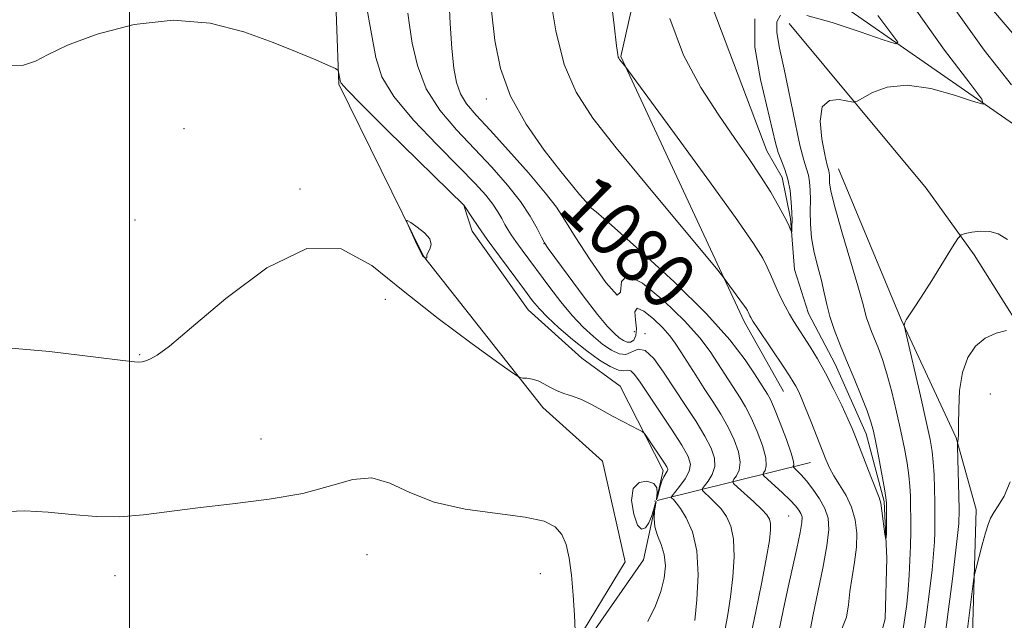
# Model space of a CAD drawing. Extents: x 2107300 to 2110200, y 352300 to 355200.
# Drawn here: x 2109484 to 2109625, y 352655 to 352741 of the extents above; entities that cross this region are included whole.
import ezdxf
from ezdxf.enums import TextEntityAlignment as Align

# ---------------------------------------------------------------- set-up
doc = ezdxf.new("R2010")
doc.units = 0
doc.header["$MEASUREMENT"] = 0
for name, color, linetype, lineweight in [('32000', 7, 'Continuous', 0), ('DTM HARD BREAKLINE', 7, 'Continuous', 0), ('DTM SPOT ELEVATION', 2, 'Continuous', 13), ('INDEX CONTOUR', 41, 'Continuous', 13), ('INDEX CONTOUR LABEL', 244, 'Continuous', 0), ('INTERMEDIATE CONTOUR', 44, 'Continuous', 0), ('INTERMEDIATE CONTOUR DEPRESSION', 44, 'Continuous', 0)]:
    doc.layers.add(name, color=color, linetype=linetype, lineweight=lineweight)
doc.styles.add('Style-ITALICS', font='ITALICS.shx')

msp = doc.modelspace()

# ---------------------------------------------------------------- linework, layer by layer
at = {"layer": '32000', "flags": 128}
msp.add_lwpolyline([(2109500, 355000), (2109500, 352500)], dxfattribs=at)
at = {"layer": 'DTM HARD BREAKLINE'}
for points in [[(2109521.1, 352831.11, 1071.49), (2109550.23, 352828.66, 1071.96), (2109561.55, 352820.3, 1072.49), (2109566.9, 352810.73, 1073.16), (2109570.16, 352796.83, 1074.48), (2109574.31, 352771.95, 1075.01), (2109575.77, 352759.48, 1073.98), (2109570.38, 352735.5, 1075.9), (2109588.02, 352697.59, 1078.42), (2109593.64, 352687.53, 1078.84)], [(2109542.12, 352706.94, 1087.97), (2109529.96, 352731.54, 1088.11), (2109528.98, 352758.79, 1086.69), (2109532.9, 352781.71, 1085.05), (2109535.56, 352798.33, 1083.42), (2109516.64, 352802.15, 1084.52), (2109496.68, 352820.96, 1083.95)], [(2109591.27, 352722.02, 1073.17), (2109582.41, 352745.48, 1071.75), (2109588.67, 352759.23, 1069.98), (2109588.74, 352785.02, 1068.38), (2109582.85, 352802.33, 1066.18), (2109573.07, 352816.74, 1065.22)], [(2109595.72, 352747.3, 1073.61), (2109629.57, 352723.77, 1079.06)], [(2109614.11, 352716.67, 1078.94), (2109594.48, 352740.24, 1077.13)], [(2109627.856, 352500, 1084.167), (2109624.62, 352505.85, 1083.69), (2109608.32, 352527.15, 1082.17), (2109602.49, 352535.27, 1082.17), (2109595.44, 352545, 1081.67), (2109590.22, 352555.54, 1080.76), (2109588.63, 352561.41, 1080.05), (2109589.28, 352571.93, 1079.24), (2109590.12, 352580.42, 1078.63), (2109591.37, 352589.72, 1078.03), (2109594.43, 352596.79, 1077.62), (2109596.07, 352602.45, 1077.52), (2109599.58, 352621.65, 1076.41), (2109606.56, 352648.73, 1076.21), (2109608.21, 352655, 1076.11), (2109608.44, 352663.69, 1076), (2109608.07, 352671.79, 1075.8), (2109605.48, 352681.51, 1075.4), (2109601.06, 352691.44, 1075.3), (2109597.25, 352698.73, 1074.99), (2109595.25, 352705.01, 1074.59), (2109594.67, 352712.3, 1073.78), (2109593.48, 352718.17, 1073.27), (2109591.27, 352722.02, 1073.17)], [(2109619.15, 352628.327, 1087.11), (2109620.511, 352646.242, 1084.925), (2109621.233, 352670.656, 1083.405), (2109618.369, 352680.917, 1081.885), (2109610.525, 352697.882, 1079.89), (2109601.528, 352719.44, 1078.94)], [(2109653.17, 352668.78, 1091.38), (2109639.45, 352680.16, 1085.61), (2109631.4, 352690.51, 1082.88), (2109620.95, 352707.14, 1080.45), (2109614.11, 352716.67, 1078.94)], [(2109575.493, 352672.019, 1090.748), (2109576.412, 352676.226, 1090.435), (2109570.267, 352688.336, 1089.485), (2109564.785, 352692.322, 1088.915), (2109557.09, 352699.257, 1088.82), (2109549.059, 352710.526, 1088.63), (2109547.923, 352714.034, 1088.06)], [(2109559.18, 352643.72, 1092.9), (2109570.99, 352663.17, 1090.66), (2109567.72, 352677.58, 1090.73), (2109559.18, 352685.28, 1090.49), (2109542.12, 352706.94, 1087.97)], [(2109597.52, 352677.4, 1078.84), (2109575.578, 352671.937, 1088.892)], [(2109560.064, 352645.073, 1092.24), (2109566.716, 352653.577, 1091.86), (2109573.619, 352663.441, 1091.385), (2109575.445, 352671.799, 1090.764)], [(2109575.36, 352671.882, 1088.992), (2109575.19, 352671.84, 1089.07)]]:
    msp.add_polyline3d(points, dxfattribs=at)
at = {"layer": 'DTM SPOT ELEVATION'}
for p in [(2109551.09, 352729.42, 1080.49), (2109507.8, 352725.17, 1088.7), (2109524.43, 352716.53, 1089.8), (2109565.68, 352714.672, 1079.89), (2109500.81, 352712.09, 1088.8), (2109559.36, 352708.71, 1084.04), (2109536.65, 352700.73, 1090.7), (2109572.32, 352696.14, 1082.12), (2109573.81, 352695.82, 1085.64), (2109501.47, 352692.82, 1089.9), (2109623.27, 352687.2, 1083.2), (2109518.83, 352680.75, 1091.3), (2109594.404, 352669.715, 1083.025), (2109534.03, 352664.18, 1092.7), (2109558.84, 352661.46, 1092.8), (2109497.94, 352661.19, 1092.7)]:
    msp.add_point(p, dxfattribs=at)
at = {"layer": 'INDEX CONTOUR'}
for points in [[(2109597.517, 352653.598, 1080), (2109597.887, 352655.608, 1080), (2109599.274, 352662.23, 1080), (2109599.881, 352665.463, 1080), (2109600.153, 352667.791, 1080), (2109600.057, 352669.428, 1080), (2109599.601, 352670.788, 1080), (2109598.825, 352672.187, 1080), (2109597.882, 352673.558, 1080), (2109596.956, 352674.739, 1080), (2109596.199, 352675.603, 1080), (2109595.638, 352676.176, 1080), (2109595.073, 352676.699, 1080), (2109595.019, 352676.786, 1080), (2109595.058, 352676.855, 1080), (2109595.125, 352677.019, 1080), (2109595.078, 352677.54, 1080), (2109594.756, 352678.716, 1080), (2109594.068, 352680.698, 1080), (2109593.188, 352683.023, 1080), (2109592.361, 352685.083, 1080), (2109591.774, 352686.416, 1080), (2109591.383, 352687.168, 1080), (2109589.505, 352690.1, 1080), (2109588.167, 352692.094, 1080), (2109585.987, 352694.93, 1080), (2109582.622, 352698.678, 1080), (2109577.993, 352703.234, 1080), (2109573.06, 352707.791, 1080), (2109569.043, 352711.368, 1080), (2109566.839, 352713.263, 1080), (2109566.036, 352713.898, 1080), (2109565.896, 352713.976, 1080), (2109565.812, 352714.071, 1080), (2109565.495, 352714.55, 1080), (2109565.351, 352714.736, 1080), (2109564.466, 352715.756, 1080), (2109563.436, 352716.98, 1080), (2109561.768, 352719.039, 1080), (2109559.406, 352722.091, 1080), (2109556.808, 352725.83, 1080), (2109554.564, 352729.835, 1080), (2109553.116, 352733.788, 1080), (2109552.31, 352737.796, 1080), (2109551.845, 352742.066, 1080)], [(2109618.076, 352742.452, 1080), (2109622.408, 352736.419, 1080), (2109626.326, 352731.476, 1080)], [(2109625.731, 352709.306, 1080), (2109624.41, 352710.104, 1080), (2109623.208, 352710.483, 1080), (2109621.908, 352710.521, 1080), (2109620.653, 352710.358, 1080), (2109619.675, 352710.153, 1080), (2109619.099, 352709.968, 1080), (2109618.627, 352709.479, 1080), (2109617.855, 352708.267, 1080), (2109614.879, 352703.464, 1080), (2109613.359, 352701.052, 1080), (2109612.274, 352699.386, 1080), (2109611.221, 352697.793, 1080), (2109611.032, 352697.416, 1080), (2109610.964, 352697.179, 1080), (2109610.956, 352697.043, 1080), (2109610.98, 352696.877, 1080), (2109611.138, 352696.167, 1080), (2109613.27, 352686.912, 1080), (2109614.104, 352683.232, 1080), (2109614.652, 352680.7, 1080), (2109614.955, 352678.975, 1080), (2109615.113, 352677.435, 1080), (2109615.212, 352675.607, 1080), (2109615.276, 352673.607, 1080), (2109615.315, 352671.7, 1080), (2109615.334, 352670.083, 1080), (2109615.336, 352668.69, 1080), (2109615.316, 352667.387, 1080), (2109615.267, 352666.015, 1080), (2109615.153, 352664.314, 1080), (2109614.934, 352661.997, 1080), (2109614.587, 352658.931, 1080), (2109614.16, 352655.587, 1080), (2109613.722, 352652.59, 1080)], [(2109574.247, 352654.62, 1090), (2109575.324, 352656.849, 1090), (2109576.114, 352658.898, 1090), (2109576.591, 352660.814, 1090), (2109576.749, 352662.587, 1090), (2109576.592, 352664.193, 1090), (2109576.157, 352665.622, 1090), (2109575.63, 352666.924, 1090), (2109575.232, 352668.163, 1090), (2109575.121, 352669.37, 1090), (2109575.207, 352670.44, 1090), (2109575.339, 352671.233, 1090), (2109575.392, 352671.638, 1090), (2109575.351, 352671.643, 1090), (2109575.23, 352671.265, 1090), (2109575.037, 352670.547, 1090), (2109574.76, 352669.644, 1090), (2109574.383, 352668.742, 1090), (2109573.899, 352668.044, 1090), (2109573.34, 352667.838, 1090), (2109572.75, 352668.433, 1090), (2109572.204, 352669.972, 1090), (2109571.915, 352671.935, 1090), (2109572.129, 352673.637, 1090), (2109572.976, 352674.543, 1090), (2109574.111, 352674.72, 1090), (2109575.076, 352674.385, 1090), (2109575.526, 352673.752, 1090), (2109575.586, 352673.031, 1090), (2109575.459, 352672.118, 1090), (2109575.5, 352672.136, 1090), (2109575.607, 352672.483, 1090), (2109575.982, 352673.937, 1090), (2109576.24, 352674.721, 1090), (2109576.531, 352675.341, 1090), (2109577.008, 352676.125, 1090), (2109577.077, 352676.383, 1090), (2109576.936, 352676.752, 1090), (2109576.506, 352677.44, 1090), (2109574.175, 352680.918, 1090), (2109573.742, 352681.531, 1090), (2109573.403, 352681.844, 1090), (2109572.867, 352682.124, 1090), (2109571.919, 352682.586, 1090), (2109570.636, 352683.232, 1090), (2109569.173, 352684.015, 1090), (2109567.665, 352684.872, 1090), (2109566.174, 352685.706, 1090), (2109564.747, 352686.406, 1090), (2109563.421, 352686.903, 1090), (2109562.215, 352687.283, 1090), (2109561.141, 352687.672, 1090), (2109560.2, 352688.156, 1090), (2109559.343, 352688.663, 1090), (2109558.509, 352689.081, 1090), (2109557.665, 352689.328, 1090), (2109556.895, 352689.438, 1090), (2109556.313, 352689.473, 1090), (2109555.886, 352689.565, 1090), (2109555, 352690.125, 1090), (2109552.894, 352691.63, 1090), (2109549.089, 352694.389, 1090), (2109544.22, 352698.019, 1090), (2109539.203, 352701.967, 1090), (2109534.694, 352705.598, 1090), (2109530.312, 352707.963, 1090), (2109525.417, 352708.034, 1090), (2109519.653, 352705.246, 1090), (2109513.791, 352700.885, 1090), (2109508.888, 352696.702, 1090), (2109505.721, 352694.059, 1090), (2109503.963, 352692.76, 1090), (2109503.009, 352692.222, 1090), (2109502.343, 352691.95, 1090), (2109501.812, 352691.81, 1090), (2109501.351, 352691.761, 1090), (2109500.725, 352691.787, 1090), (2109499.027, 352691.985, 1090), (2109495.177, 352692.481, 1090), (2109488.543, 352693.292, 1090), (2109480.267, 352694.012, 1090)]]:
    msp.add_polyline3d(points, dxfattribs=at)
at = {"layer": 'INTERMEDIATE CONTOUR'}
for points in [[(2109593.226, 352741.434, 1076), (2109592.704, 352740.485, 1076), (2109592.716, 352738.938, 1076), (2109593.108, 352736.715, 1076), (2109593.75, 352733.71, 1076), (2109595.313, 352726.075, 1076), (2109596.021, 352722.807, 1076), (2109596.564, 352720.696, 1076), (2109596.954, 352719.444, 1076), (2109597.224, 352718.542, 1076), (2109597.401, 352717.56, 1076), (2109597.497, 352716.387, 1076), (2109597.52, 352714.993, 1076), (2109597.494, 352713.359, 1076), (2109597.51, 352711.524, 1076), (2109597.679, 352709.539, 1076), (2109598.07, 352707.465, 1076), (2109598.585, 352705.399, 1076), (2109599.088, 352703.45, 1076), (2109599.482, 352701.684, 1076), (2109599.845, 352700.009, 1076), (2109600.294, 352698.293, 1076), (2109600.923, 352696.417, 1076), (2109601.732, 352694.329, 1076), (2109602.692, 352691.99, 1076), (2109603.757, 352689.426, 1076), (2109604.79, 352686.91, 1076), (2109605.632, 352684.778, 1076), (2109606.18, 352683.226, 1076), (2109606.541, 352681.891, 1076), (2109606.875, 352680.268, 1076), (2109607.301, 352678.037, 1076), (2109608.12, 352673.596, 1076), (2109608.326, 352672.378, 1076), (2109608.404, 352671.544, 1076), (2109608.419, 352670.47, 1076), (2109608.42, 352668.787, 1076), (2109608.394, 352667.128, 1076), (2109608.311, 352666.375, 1076), (2109608.155, 352667.12, 1076), (2109607.764, 352670.463, 1076), (2109607.589, 352671.549, 1076), (2109607.337, 352672.375, 1076), (2109606.151, 352675.4, 1076), (2109603.975, 352681.082, 1076), (2109603.501, 352682.242, 1076), (2109602.891, 352683.617, 1076), (2109601.989, 352685.557, 1076), (2109600.874, 352687.856, 1076), (2109599.681, 352690.17, 1076), (2109598.532, 352692.212, 1076), (2109597.478, 352693.941, 1076), (2109595.123, 352697.575, 1076), (2109594.503, 352698.608, 1076), (2109593.881, 352699.747, 1076), (2109593.277, 352700.947, 1076), (2109592.729, 352702.128, 1076), (2109591.817, 352704.292, 1076), (2109591.343, 352705.363, 1076), (2109590.687, 352706.621, 1076), (2109589.356, 352708.723, 1076), (2109586.773, 352712.444, 1076), (2109582.673, 352718.142, 1076), (2109578.035, 352724.505, 1076), (2109570.944, 352734.159, 1076), (2109570.188, 352735.081, 1076), (2109570.074, 352735.257, 1076), (2109569.993, 352735.446, 1076), (2109569.918, 352735.817, 1076), (2109569.754, 352737.058, 1076), (2109569.392, 352739.986, 1076), (2109568.783, 352745.05, 1076)], [(2109585.25, 352653.29, 1086), (2109585.685, 352655.612, 1086), (2109586.074, 352658.168, 1086), (2109586.395, 352661.02, 1086), (2109586.571, 352663.885, 1086), (2109586.507, 352666.394, 1086), (2109586.137, 352668.275, 1086), (2109585.515, 352669.647, 1086), (2109584.722, 352670.726, 1086), (2109583.847, 352671.68, 1086), (2109583.021, 352672.484, 1086), (2109582.385, 352673.064, 1086), (2109582.053, 352673.397, 1086), (2109582.037, 352673.649, 1086), (2109582.323, 352674.036, 1086), (2109582.859, 352674.725, 1086), (2109583.435, 352675.674, 1086), (2109583.806, 352676.793, 1086), (2109583.767, 352678.024, 1086), (2109583.293, 352679.443, 1086), (2109582.402, 352681.158, 1086), (2109581.134, 352683.234, 1086), (2109579.623, 352685.564, 1086), (2109576.484, 352690.335, 1086), (2109575.071, 352692.267, 1086), (2109573.845, 352693.43, 1086), (2109572.834, 352693.619, 1086), (2109571.075, 352692.866, 1086), (2109570.108, 352692.933, 1086), (2109569.021, 352693.449, 1086), (2109567.801, 352694.302, 1086), (2109566.444, 352695.408, 1086), (2109564.971, 352696.773, 1086), (2109563.408, 352698.429, 1086), (2109561.792, 352700.371, 1086), (2109560.195, 352702.445, 1086), (2109556.24, 352707.781, 1086), (2109555.343, 352709.014, 1086), (2109554.681, 352709.959, 1086), (2109554.18, 352710.734, 1086), (2109553.749, 352711.484, 1086), (2109553.299, 352712.329, 1086), (2109552.75, 352713.295, 1086), (2109552.028, 352714.384, 1086), (2109551.027, 352715.647, 1086), (2109549.514, 352717.316, 1086), (2109547.225, 352719.672, 1086), (2109544.074, 352722.852, 1086), (2109540.682, 352726.418, 1086), (2109537.851, 352729.789, 1086), (2109536.155, 352732.602, 1086), (2109535.268, 352735.355, 1086), (2109534.638, 352738.767, 1086), (2109533.85, 352743.271, 1086)], [(2109592.651, 352651.584, 1082), (2109593.626, 352656.202, 1082), (2109594.248, 352659.09, 1082), (2109595.565, 352665.046, 1082), (2109596.048, 352667.351, 1082), (2109596.289, 352668.79, 1082), (2109596.312, 352669.584, 1082), (2109596.165, 352670.078, 1082), (2109595.877, 352670.575, 1082), (2109595.386, 352671.194, 1082), (2109594.606, 352672.013, 1082), (2109593.514, 352673.057, 1082), (2109590.854, 352675.49, 1082), (2109590.707, 352675.726, 1082), (2109590.813, 352675.916, 1082), (2109591.036, 352676.254, 1082), (2109591.197, 352676.918, 1082), (2109591.106, 352678.075, 1082), (2109590.634, 352679.806, 1082), (2109589.89, 352681.83, 1082), (2109589.041, 352683.774, 1082), (2109588.226, 352685.358, 1082), (2109587.451, 352686.652, 1082), (2109584.229, 352691.669, 1082), (2109583.162, 352693.279, 1082), (2109581.68, 352695.228, 1082), (2109579.497, 352697.664, 1082), (2109576.529, 352700.541, 1082), (2109573.483, 352703.039, 1082), (2109571.265, 352704.144, 1082), (2109570.455, 352703.301, 1082), (2109570.327, 352701.783, 1082), (2109569.83, 352701.324, 1082), (2109568.216, 352703.14, 1082), (2109565.954, 352706.387, 1082), (2109563.821, 352709.701, 1082), (2109562.353, 352712.077, 1082), (2109561.144, 352713.923, 1082), (2109559.55, 352716.003, 1082), (2109557.135, 352718.847, 1082), (2109554.296, 352722.046, 1082), (2109551.638, 352724.959, 1082), (2109549.64, 352727.113, 1082), (2109548.273, 352728.72, 1082), (2109547.381, 352730.159, 1082), (2109546.814, 352731.787, 1082), (2109546.452, 352733.871, 1082), (2109546.181, 352736.651, 1082), (2109545.921, 352740.255, 1082), (2109545.724, 352744.357, 1082)], [(2109602.027, 352653.546, 1078), (2109602.673, 352655.214, 1078), (2109602.965, 352657.004, 1078), (2109603.17, 352658.933, 1078), (2109603.484, 352660.999, 1078), (2109603.839, 352663.132, 1078), (2109604.098, 352665.247, 1078), (2109604.145, 352667.269, 1078), (2109603.929, 352669.182, 1078), (2109603.419, 352670.981, 1078), (2109602.621, 352672.656, 1078), (2109601.698, 352674.174, 1078), (2109600.852, 352675.494, 1078), (2109600.223, 352676.627, 1078), (2109599.706, 352677.791, 1078), (2109597.586, 352683.28, 1078), (2109596.832, 352685.184, 1078), (2109596.244, 352686.594, 1078), (2109595.796, 352687.583, 1078), (2109595.427, 352688.311, 1078), (2109595.058, 352688.958, 1078), (2109594.54, 352689.771, 1078), (2109593.71, 352691.014, 1078), (2109589.974, 352696.549, 1078), (2109589.283, 352697.604, 1078), (2109588.963, 352698.128, 1078), (2109588.837, 352698.378, 1078), (2109588.597, 352698.939, 1078), (2109588.483, 352699.157, 1078), (2109588.252, 352699.522, 1078), (2109587.804, 352700.168, 1078), (2109585.613, 352703.181, 1078), (2109585.132, 352703.82, 1078), (2109584.252, 352704.9, 1078), (2109574.059, 352717.174, 1078), (2109569.71, 352722.463, 1078), (2109566.349, 352726.711, 1078), (2109563.944, 352730.405, 1078), (2109562.248, 352734.372, 1078), (2109561.037, 352739.187, 1078), (2109560.174, 352744.397, 1078)], [(2109588.767, 352651.719, 1084), (2109589.686, 352656.029, 1084), (2109590.553, 352660.262, 1084), (2109591.239, 352663.813, 1084), (2109591.65, 352666.238, 1084), (2109591.821, 352667.726, 1084), (2109591.816, 352668.627, 1084), (2109591.67, 352669.266, 1084), (2109591.291, 352669.872, 1084), (2109590.556, 352670.653, 1084), (2109589.42, 352671.729, 1084), (2109587.093, 352673.844, 1084), (2109586.516, 352674.387, 1084), (2109586.38, 352674.681, 1084), (2109586.568, 352674.976, 1084), (2109586.947, 352675.49, 1084), (2109587.316, 352676.296, 1084), (2109587.456, 352677.434, 1084), (2109587.201, 352678.915, 1084), (2109586.592, 352680.636, 1084), (2109585.722, 352682.466, 1084), (2109584.677, 352684.3, 1084), (2109583.519, 352686.136, 1084), (2109582.301, 352688, 1084), (2109581.082, 352689.889, 1084), (2109578.953, 352693.238, 1084), (2109578.156, 352694.464, 1084), (2109577.372, 352695.527, 1084), (2109576.372, 352696.651, 1084), (2109575.036, 352697.944, 1084), (2109573.67, 352699.051, 1084), (2109572.686, 352699.496, 1084), (2109572.369, 352698.972, 1084), (2109572.473, 352697.817, 1084), (2109572.625, 352696.537, 1084), (2109572.529, 352695.547, 1084), (2109572.206, 352694.912, 1084), (2109571.756, 352694.607, 1084), (2109571.26, 352694.602, 1084), (2109570.723, 352694.838, 1084), (2109570.131, 352695.25, 1084), (2109569.436, 352695.835, 1084), (2109568.465, 352696.846, 1084), (2109567.009, 352698.598, 1084), (2109564.984, 352701.226, 1084), (2109562.802, 352704.147, 1084), (2109559.95, 352708.038, 1084), (2109559.42, 352708.852, 1084), (2109559.01, 352709.645, 1084), (2109558.38, 352710.903, 1084), (2109557.403, 352712.638, 1084), (2109556.005, 352714.743, 1084), (2109554.145, 352717.113, 1084), (2109551.913, 352719.664, 1084), (2109549.432, 352722.315, 1084), (2109546.853, 352725.017, 1084), (2109544.442, 352727.847, 1084), (2109542.496, 352730.912, 1084), (2109541.226, 352734.225, 1084), (2109540.502, 352737.417, 1084), (2109540.113, 352740.025, 1084), (2109539.883, 352741.735, 1084)], [(2109612.769, 352742.008, 1078), (2109616.724, 352736.41, 1078), (2109620.204, 352731.894, 1078), (2109622.084, 352729.425, 1078), (2109622.257, 352728.699, 1078), (2109620.872, 352729.091, 1078), (2109618.169, 352730.005, 1078), (2109614.76, 352730.94, 1078), (2109611.349, 352731.42, 1078), (2109608.521, 352731.125, 1078), (2109606.397, 352730.354, 1078), (2109604.193, 352729.112, 1078), (2109603.656, 352729.001, 1078), (2109601.65, 352729.348, 1078), (2109600.243, 352729.228, 1078), (2109599.207, 352728.29, 1078), (2109598.917, 352726.263, 1078), (2109599.162, 352723.73, 1078), (2109599.581, 352721.485, 1078), (2109599.886, 352720.129, 1078), (2109600.152, 352719.153, 1078), (2109600.208, 352718.839, 1078), (2109600.239, 352718.464, 1078), (2109600.264, 352717.411, 1078), (2109600.454, 352716.228, 1078), (2109601.007, 352713.975, 1078), (2109602.026, 352710.412, 1078), (2109604.315, 352702.704, 1078), (2109604.966, 352700.357, 1078), (2109605.554, 352698.082, 1078), (2109605.86, 352697.17, 1078), (2109606.253, 352696.156, 1078), (2109607.249, 352693.72, 1078), (2109607.837, 352692.125, 1078), (2109608.48, 352690.077, 1078), (2109609.167, 352687.502, 1078), (2109609.847, 352684.652, 1078), (2109610.464, 352681.862, 1078), (2109610.969, 352679.402, 1078), (2109611.352, 352677.299, 1078), (2109611.617, 352675.516, 1078), (2109611.769, 352673.993, 1078), (2109611.84, 352672.575, 1078), (2109611.867, 352671.085, 1078), (2109611.878, 352669.383, 1078), (2109611.873, 352667.49, 1078), (2109611.84, 352665.467, 1078), (2109611.773, 352663.372, 1078), (2109611.665, 352661.253, 1078), (2109611.513, 352659.153, 1078), (2109611.313, 352657.113, 1078), (2109611.056, 352655.155, 1078), (2109610.733, 352653.294, 1078)], [(2109623.717, 352742.042, 1082), (2109626.774, 352738.501, 1082)], [(2109580.978, 352654.77, 1088), (2109581.269, 352657.72, 1088), (2109581.423, 352661.277, 1088), (2109581.245, 352664.716, 1088), (2109580.619, 352667.449, 1088), (2109579.742, 352669.443, 1088), (2109578.887, 352670.8, 1088), (2109578.273, 352671.631, 1088), (2109577.892, 352672.077, 1088), (2109577.678, 352672.285, 1088), (2109577.591, 352672.406, 1088), (2109577.695, 352672.617, 1088), (2109578.77, 352673.96, 1088), (2109579.555, 352675.052, 1088), (2109580.156, 352676.152, 1088), (2109580.334, 352677.133, 1088), (2109579.995, 352678.249, 1088), (2109579.082, 352679.849, 1088), (2109577.61, 352682.137, 1088), (2109573.13, 352688.871, 1088), (2109572.341, 352689.971, 1088), (2109571.792, 352690.506, 1088), (2109571.339, 352690.6, 1088), (2109570.811, 352690.531, 1088), (2109570.026, 352690.617, 1088), (2109568.848, 352691.114, 1088), (2109567.305, 352692.04, 1088), (2109565.472, 352693.355, 1088), (2109563.454, 352694.978, 1088), (2109561.489, 352696.682, 1088), (2109559.849, 352698.203, 1088), (2109558.694, 352699.39, 1088), (2109557.731, 352700.551, 1088), (2109556.557, 352702.111, 1088), (2109553.003, 352706.907, 1088), (2109551.244, 352709.323, 1088), (2109549.923, 352711.198, 1088), (2109549.031, 352712.516, 1088), (2109548.043, 352714.044, 1088), (2109547.907, 352714.186, 1088), (2109536.922, 352724.989, 1088), (2109533.206, 352728.667, 1088), (2109531.122, 352730.777, 1088), (2109530.333, 352731.68, 1088), (2109530.176, 352732.066, 1088), (2109529.941, 352733.344, 1088), (2109529.85, 352733.582, 1088), (2109529.48, 352733.817, 1088), (2109528.512, 352734.248, 1088), (2109526.693, 352735.034, 1088), (2109524.02, 352736.151, 1088), (2109520.554, 352737.533, 1088), (2109516.364, 352739.045, 1088), (2109511.557, 352740.27, 1088), (2109506.248, 352740.726, 1088), (2109500.651, 352740.096, 1088), (2109495.375, 352738.732, 1088), (2109491.13, 352737.158, 1088), (2109488.37, 352735.817, 1088), (2109486.539, 352734.84, 1088), (2109484.826, 352734.282, 1088), (2109482.568, 352734.161, 1088)], [(2109589.559, 352740.918, 1074), (2109589.553, 352736.852, 1074), (2109590.344, 352732.222, 1074), (2109592.503, 352723.171, 1074), (2109592.907, 352721.795, 1074), (2109593.375, 352720.572, 1074), (2109593.867, 352719.325, 1074), (2109594.295, 352717.931, 1074), (2109594.596, 352716.326, 1074), (2109594.777, 352714.669, 1074), (2109594.866, 352713.179, 1074), (2109594.89, 352712.027, 1074), (2109594.876, 352711.216, 1074), (2109594.831, 352710.441, 1074), (2109594.805, 352710.397, 1074), (2109594.627, 352710.843, 1074), (2109594.355, 352711.443, 1074), (2109593.834, 352712.481, 1074), (2109592.987, 352714.057, 1074), (2109591.826, 352716.075, 1074), (2109590.383, 352718.392, 1074), (2109588.68, 352720.918, 1074), (2109586.693, 352723.769, 1074), (2109584.387, 352727.117, 1074), (2109581.805, 352731.097, 1074), (2109579.316, 352735.713, 1074), (2109577.364, 352740.938, 1074)], [(2109607.155, 352741.371, 1076), (2109609.049, 352738.913, 1076), (2109610.019, 352737.588, 1076), (2109609.734, 352737.326, 1076), (2109607.95, 352737.902, 1076), (2109604.64, 352739.055, 1076), (2109600.64, 352740.368, 1076), (2109597.004, 352741.391, 1076)], [(2109625.576, 352696.265, 1082), (2109624.097, 352695.9, 1082), (2109622.549, 352695.202, 1082), (2109621.165, 352694.055, 1082), (2109620.048, 352692.42, 1082), (2109619.276, 352690.276, 1082), (2109618.882, 352687.686, 1082), (2109618.754, 352685.048, 1082), (2109618.738, 352682.847, 1082), (2109618.71, 352681.442, 1082), (2109618.665, 352680.699, 1082), (2109618.597, 352680.149, 1082), (2109618.598, 352679.691, 1082), (2109618.792, 352670.737, 1082), (2109618.799, 352669.884, 1082), (2109618.791, 352669.307, 1082), (2109618.761, 352668.658, 1082), (2109618.642, 352667.375, 1082), (2109618.356, 352664.841, 1082), (2109617.861, 352660.748, 1082), (2109617.264, 352656.02, 1082), (2109616.712, 352651.885, 1082)], [(2109563.835, 352653.295, 1092), (2109563.714, 352655.547, 1092), (2109563.532, 352658.397, 1092), (2109563.288, 352661.27, 1092), (2109562.97, 352663.695, 1092), (2109562.53, 352665.619, 1092), (2109561.905, 352667.095, 1092), (2109560.974, 352668.181, 1092), (2109559.375, 352668.971, 1092), (2109556.683, 352669.565, 1092), (2109552.691, 352670.082, 1092), (2109548.055, 352670.718, 1092), (2109543.648, 352671.689, 1092), (2109540.127, 352673.079, 1092), (2109537.285, 352674.442, 1092), (2109534.702, 352675.203, 1092), (2109531.977, 352674.964, 1092), (2109528.789, 352674.051, 1092), (2109524.842, 352672.967, 1092), (2109519.997, 352672.113, 1092), (2109514.76, 352671.468, 1092), (2109509.799, 352670.907, 1092), (2109502.007, 352669.874, 1092), (2109498.634, 352669.621, 1092), (2109495.21, 352669.671, 1092), (2109491.751, 352669.928, 1092), (2109488.347, 352670.251, 1092), (2109485.013, 352670.473, 1092), (2109481.459, 352670.326, 1092)], [(2109626.107, 352674.623, 1084), (2109625.236, 352672.568, 1084), (2109624.424, 352671.189, 1084), (2109623.761, 352670.225, 1084), (2109623.299, 352669.42, 1084), (2109622.949, 352668.525, 1084), (2109622.587, 352667.293, 1084), (2109622.128, 352665.596, 1084), (2109621.257, 352662.277, 1084), (2109621.031, 352661.362, 1084), (2109620.876, 352660.455, 1084), (2109619.477, 352649.375, 1084)]]:
    msp.add_polyline3d(points, dxfattribs=at)
at = {"layer": 'INTERMEDIATE CONTOUR DEPRESSION'}
msp.add_polyline3d([(2109543.028, 352709.422, 1088), (2109543.222, 352708.617, 1088), (2109543.027, 352707.929, 1088), (2109542.741, 352707.398, 1088), (2109542.594, 352707.048, 1088), (2109542.562, 352706.847, 1088), (2109542.559, 352706.743, 1088), (2109542.515, 352706.695, 1088), (2109542.444, 352706.68, 1088), (2109542.312, 352706.691, 1088), (2109542.065, 352706.878, 1088), (2109541.972, 352706.979, 1088), (2109541.804, 352707.264, 1088), (2109541.482, 352707.912, 1088), (2109540.969, 352709.012, 1088), (2109539.9, 352711.359, 1088), (2109539.657, 352711.941, 1088), (2109539.753, 352712.036, 1088), (2109540.271, 352711.727, 1088), (2109541.214, 352711.103, 1088), (2109542.265, 352710.29, 1088), (2109543.028, 352709.422, 1088)], dxfattribs=at)

# ---------------------------------------------------------------- texts
at = {"layer": 'INDEX CONTOUR LABEL', "style": 'Style-ITALICS', "width": 0.875}
msp.add_text('1080', height=8, rotation=315.5, dxfattribs=at).set_placement((2109563.938, 352716.383, 1080), align=Align.MIDDLE_LEFT)

doc.saveas('drawing.dxf')
